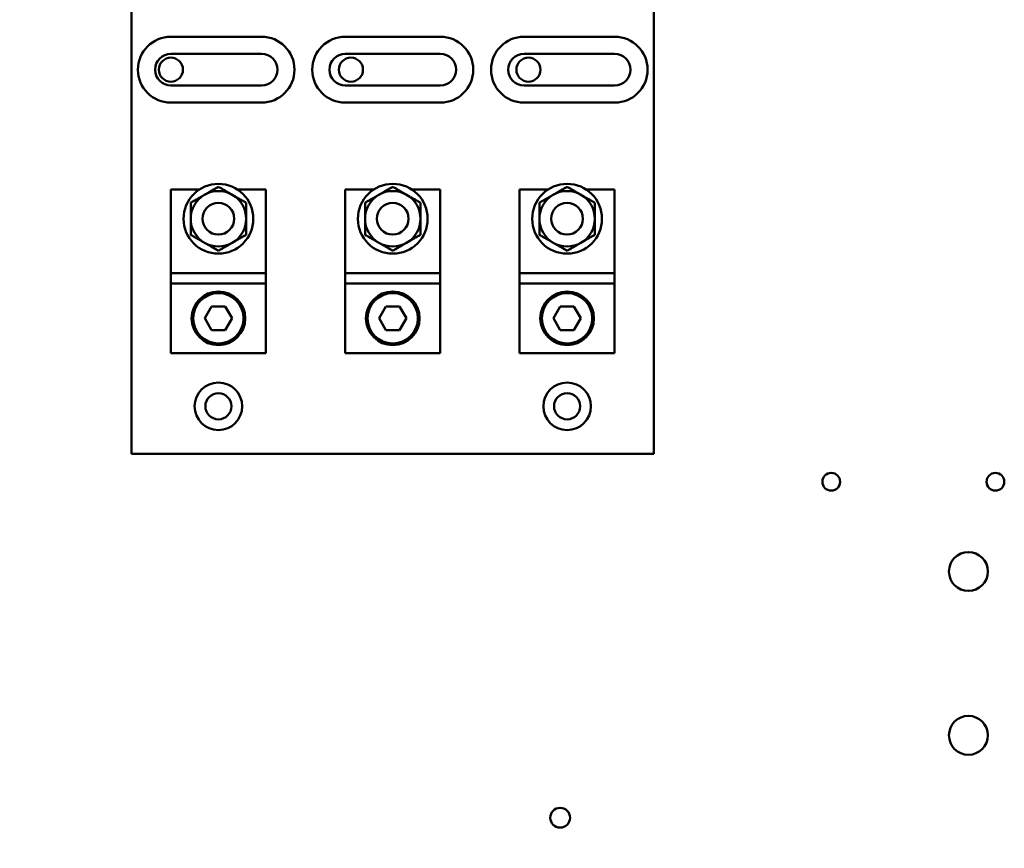
# Model space of a CAD drawing. Units: inches. Extents: x 3 to 151, y 2 to 117.
# Drawn here: x 19 to 27, y 67 to 73 of the extents above; entities that cross this region are included whole.
import ezdxf

# ---------------------------------------------------------------- set-up
doc = ezdxf.new("R2010")
doc.units = ezdxf.units.IN
doc.header["$LTSCALE"] = 7
doc.header["$MEASUREMENT"] = 0
doc.layers.add('Dimension (ANSI)', color=7, linetype='Continuous', lineweight=25)
doc.layers.add('Visible (ANSI)', color=7, linetype='Continuous', lineweight=50)
doc.styles.add('Note Text (ANSI)', font='tahoma.ttf')
doc.dimstyles.new('Default (ANSI)', dxfattribs={"dimscale": 7, "dimtxt": 0.12, "dimasz": 0.098425, "dimexe": 0.125, "dimexo": 0.0625, "dimgap": 0.031496, "dimtad": 0, "dimtih": 1, "dimtoh": 1, "dimrnd": 1e-08, "dimzin": 0, "dimdsep": 46, "dimtxsty": 'Note Text (ANSI)', "dimcen": 0.09, "dimdle": 0.393701, "dimclrd": 256, "dimclre": 256, "dimclrt": 256, "dimadec": 0, "dimazin": 1, "dimtfac": 1, "dimtofl": 0, "dimtmove": 0, "dimatfit": 3, "dimfxl": 1, "dimtolj": 1, "dimtzin": 4, "dimlwd": -1, "dimlwe": -1, "dimarcsym": 0})

# ---------------------------------------------------------------- blocks, each defined once
blk = doc.blocks.new('*D35')
at = {"layer": 'Defpoints', "color": 0, "transparency": 16777216}
for p in [(19.8956, 94.607), (13.2571, 40.107), (19.8936, 40.107)]:
    blk.add_point(p, dxfattribs=at)
at = {"layer": 'Dimension (ANSI)', "transparency": 16777216}
for p, q in [((19.4581, 94.607), (12.3821, 94.607)), ((13.2571, 93.918), (13.2571, 57.6227)), ((13.2571, 40.7959), (13.2571, 56.3073)), ((19.4561, 40.107), (12.3821, 40.107))]:
    blk.add_line(p, q, dxfattribs=at)
for points in [[(13.1422, 93.918), (13.3719, 93.918), (13.2571, 94.607)], [(13.1422, 40.7959), (13.3719, 40.7959), (13.2571, 40.107)]]:
    blk.add_solid(points, dxfattribs=at)
at = {"layer": 'Dimension (ANSI)', "transparency": 16777216, "insert": (11.8792, 57.4022), "char_height": 0.84, "attachment_point": 1, "style": 'Note Text (ANSI)'}
blk.add_mtext('\\A1;54.50', dxfattribs=at)
blk = doc.blocks.new('*D37')
at = {"layer": 'Defpoints', "color": 0, "transparency": 16777216}
for p in [(10.7171, 95.267), (18.4336, 95.267), (21.1786, 39.267)]:
    blk.add_point(p, dxfattribs=at)
at = {"layer": 'Dimension (ANSI)', "transparency": 16777216}
for p, q in [((17.9961, 95.267), (9.8421, 95.267)), ((10.7171, 94.578), (10.7171, 67.9246)), ((10.7171, 39.9559), (10.7171, 66.6093)), ((20.7411, 39.267), (9.8421, 39.267))]:
    blk.add_line(p, q, dxfattribs=at)
for points in [[(10.6022, 94.578), (10.8319, 94.578), (10.7171, 95.267)], [(10.6022, 39.9559), (10.8319, 39.9559), (10.7171, 39.267)]]:
    blk.add_solid(points, dxfattribs=at)
at = {"layer": 'Dimension (ANSI)', "transparency": 16777216, "insert": (9.3392, 67.7042), "char_height": 0.84, "attachment_point": 1, "style": 'Note Text (ANSI)'}
blk.add_mtext('\\A1;56.00', dxfattribs=at)

msp = doc.modelspace()

# ---------------------------------------------------------------- linework, layer by layer
at = {"layer": 'Visible (ANSI)'}
for p, q in [((19.9136, 69.695), (19.9136, 75.755)), ((24.0336, 75.755), (24.0336, 69.695)), ((20.2236, 72.985), (20.9386, 72.985)), ((21.5986, 72.985), (22.3486, 72.985)), ((23.0086, 72.985), (23.7236, 72.985)), ((20.2236, 72.85), (20.9386, 72.85)), ((21.5986, 72.85), (22.3486, 72.85)), ((23.0086, 72.85), (23.7236, 72.85)), ((20.9386, 72.6), (20.2236, 72.6)), ((22.3486, 72.6), (21.5986, 72.6)), ((23.7236, 72.6), (23.0086, 72.6)), ((20.9386, 72.465), (20.2236, 72.465)), ((22.3486, 72.465), (21.5986, 72.465)), ((23.7236, 72.465), (23.0086, 72.465)), ((20.2236, 71.7477), (20.2236, 71.779)), ((20.4479, 71.779), (20.2236, 71.779)), ((20.9736, 71.779), (20.7494, 71.779)), ((20.9736, 71.779), (20.9736, 71.7477)), ((21.5986, 71.7477), (21.5986, 71.779)), ((21.8229, 71.779), (21.5986, 71.779)), ((22.3486, 71.779), (22.1244, 71.779)), ((22.3486, 71.779), (22.3486, 71.7477)), ((22.9736, 71.7477), (22.9736, 71.779)), ((23.1979, 71.779), (22.9736, 71.779)), ((23.7236, 71.779), (23.4994, 71.779)), ((23.7236, 71.779), (23.7236, 71.7477)), ((20.2236, 71.7477), (20.2236, 71.139)), ((20.9736, 71.139), (20.9736, 71.7477)), ((21.5986, 71.7477), (21.5986, 71.139)), ((22.3486, 71.139), (22.3486, 71.7477)), ((22.9736, 71.7477), (22.9736, 71.139)), ((23.7236, 71.139), (23.7236, 71.7477)), ((20.2236, 71.139), (20.2236, 71.119)), ((20.9736, 71.119), (20.9736, 71.139)), ((21.5986, 71.139), (21.5986, 71.119)), ((22.3486, 71.119), (22.3486, 71.139)), ((22.9736, 71.139), (22.9736, 71.119)), ((23.7236, 71.119), (23.7236, 71.139)), ((20.2236, 71.099), (20.2236, 71.119)), ((20.9736, 71.119), (20.2236, 71.119)), ((20.2236, 71.099), (20.2236, 71.059)), ((20.2236, 71.039), (20.2236, 71.059)), ((20.9736, 71.119), (20.9736, 71.099)), ((20.9736, 71.059), (20.9736, 71.099)), ((20.9736, 71.059), (20.9736, 71.039)), ((21.5986, 71.099), (21.5986, 71.119)), ((22.3486, 71.119), (21.5986, 71.119)), ((21.5986, 71.099), (21.5986, 71.059)), ((21.5986, 71.039), (21.5986, 71.059)), ((22.3486, 71.119), (22.3486, 71.099)), ((22.3486, 71.059), (22.3486, 71.099)), ((22.3486, 71.059), (22.3486, 71.039)), ((22.9736, 71.099), (22.9736, 71.119)), ((23.7236, 71.119), (22.9736, 71.119)), ((22.9736, 71.099), (22.9736, 71.059)), ((22.9736, 71.039), (22.9736, 71.059)), ((23.7236, 71.119), (23.7236, 71.099)), ((23.7236, 71.059), (23.7236, 71.099)), ((23.7236, 71.059), (23.7236, 71.039)), ((20.2236, 71.039), (20.9736, 71.039)), ((20.2236, 71.039), (20.2236, 71.019)), ((20.2236, 71.019), (20.2236, 70.5202)), ((20.9736, 71.019), (20.9736, 71.039)), ((20.9736, 70.5202), (20.9736, 71.019)), ((21.5986, 71.039), (22.3486, 71.039)), ((21.5986, 71.039), (21.5986, 71.019)), ((21.5986, 71.019), (21.5986, 70.5202)), ((22.3486, 71.019), (22.3486, 71.039)), ((22.3486, 70.5202), (22.3486, 71.019)), ((22.9736, 71.039), (23.7236, 71.039)), ((22.9736, 71.039), (22.9736, 71.019)), ((22.9736, 71.019), (22.9736, 70.5202)), ((23.7236, 71.019), (23.7236, 71.039)), ((23.7236, 70.5202), (23.7236, 71.019)), ((20.4903, 70.764), (20.5445, 70.8577)), ((20.5445, 70.8577), (20.6527, 70.8577)), ((20.6527, 70.8577), (20.7069, 70.764)), ((21.8653, 70.764), (21.9195, 70.8577)), ((21.9195, 70.8577), (22.0277, 70.8577)), ((22.0277, 70.8577), (22.0819, 70.764)), ((23.2403, 70.764), (23.2945, 70.8577)), ((23.2945, 70.8577), (23.4027, 70.8577)), ((23.4027, 70.8577), (23.4569, 70.764)), ((20.5445, 70.6702), (20.4903, 70.764)), ((20.7069, 70.764), (20.6527, 70.6702)), ((21.9195, 70.6702), (21.8653, 70.764)), ((22.0819, 70.764), (22.0277, 70.6702)), ((23.2945, 70.6702), (23.2403, 70.764)), ((23.4569, 70.764), (23.4027, 70.6702)), ((20.6527, 70.6702), (20.5445, 70.6702)), ((22.0277, 70.6702), (21.9195, 70.6702)), ((23.4027, 70.6702), (23.2945, 70.6702)), ((20.2236, 70.489), (20.2236, 70.5202)), ((20.9736, 70.5202), (20.9736, 70.489)), ((21.5986, 70.489), (21.5986, 70.5202)), ((22.3486, 70.5202), (22.3486, 70.489)), ((22.9736, 70.489), (22.9736, 70.5202)), ((23.7236, 70.5202), (23.7236, 70.489)), ((20.2236, 70.489), (20.9736, 70.489)), ((21.5986, 70.489), (22.3486, 70.489)), ((22.9736, 70.489), (23.7236, 70.489)), ((24.0336, 69.695), (19.9136, 69.695))]:
    msp.add_line(p, q, dxfattribs=at)
for centre, radius in [((20.2236, 72.725), 0.095), ((21.6436, 72.725), 0.095), ((23.0436, 72.725), 0.095), ((20.5986, 71.549), 0.275), ((21.9736, 71.549), 0.275), ((23.3486, 71.549), 0.275), ((20.5986, 71.549), 0.125), ((21.9736, 71.549), 0.125), ((23.3486, 71.549), 0.125), ((20.5986, 70.764), 0.2115), ((21.9736, 70.764), 0.2115), ((23.3486, 70.764), 0.2115), ((20.5986, 70.764), 0.2015), ((20.5986, 70.764), 0.1987), ((21.9736, 70.764), 0.2015), ((21.9736, 70.764), 0.1987), ((23.3486, 70.764), 0.2015), ((23.3486, 70.764), 0.1987), ((20.5986, 70.07), 0.1875), ((23.3486, 70.07), 0.1875), ((20.5986, 70.07), 0.103), ((23.3486, 70.07), 0.103), ((25.4316, 69.475), 0.07), ((26.7266, 69.475), 0.07), ((26.5136, 68.767), 0.1535), ((26.5136, 67.475), 0.1535), ((23.2936, 66.825), 0.078)]:
    msp.add_circle(centre, radius, dxfattribs=at)
for centre, radius, start, end in [((20.2236, 72.725), 0.26, 90, 270), ((20.9386, 72.725), 0.26, 270, 90), ((21.5986, 72.725), 0.26, 90, 270), ((22.3486, 72.725), 0.26, 270, 90), ((23.0086, 72.725), 0.26, 90, 270), ((23.7236, 72.725), 0.26, 270, 90), ((20.2236, 72.725), 0.125, 90, 270), ((20.9386, 72.725), 0.125, 270, 90), ((21.5986, 72.725), 0.125, 90, 270), ((22.3486, 72.725), 0.125, 270, 90), ((23.0086, 72.725), 0.125, 90, 270), ((23.7236, 72.725), 0.125, 270, 90), ((20.5986, 71.549), 0.2187, 60, 120), ((21.9736, 71.549), 0.2187, 60, 120), ((23.3486, 71.549), 0.2187, 60, 120), ((20.5986, 71.549), 0.2187, 120, 180), ((20.5986, 71.549), 0.2187, 0, 60), ((21.9736, 71.549), 0.2187, 120, 180), ((21.9736, 71.549), 0.2187, 0, 60), ((23.3486, 71.549), 0.2187, 120, 180), ((23.3486, 71.549), 0.2187, 0, 60), ((20.5986, 71.549), 0.2187, 180, 240), ((20.5986, 71.549), 0.2187, 300, 0), ((21.9736, 71.549), 0.2187, 180, 240), ((21.9736, 71.549), 0.2187, 300, 0), ((23.3486, 71.549), 0.2187, 180, 240), ((23.3486, 71.549), 0.2187, 300, 0), ((20.5986, 71.549), 0.2187, 240, 300), ((21.9736, 71.549), 0.2187, 240, 300), ((23.3486, 71.549), 0.2187, 240, 300)]:
    msp.add_arc(centre, radius, start, end, dxfattribs=at)
for points, weights in [([(20.5986, 71.8015), (20.54, 71.7677), (20.4892, 71.7384)], [1.47583269516, 1.58998875141, 1.58998875141]), ([(20.708, 71.7384), (20.6572, 71.7677), (20.5986, 71.8015)], [1.58998875141, 1.58998875141, 1.47583269516]), ([(21.9736, 71.8015), (21.915, 71.7677), (21.8642, 71.7384)], [1.47583269516, 1.58998875141, 1.58998875141]), ([(22.083, 71.7384), (22.0322, 71.7677), (21.9736, 71.8015)], [1.58998875141, 1.58998875141, 1.47583269516]), ([(23.3486, 71.8015), (23.29, 71.7677), (23.2392, 71.7384)], [1.47583269516, 1.58998875141, 1.58998875141]), ([(23.458, 71.7384), (23.4072, 71.7677), (23.3486, 71.8015)], [1.58998875141, 1.58998875141, 1.47583269516]), ([(20.4892, 71.7384), (20.4385, 71.7091), (20.3799, 71.6752)], [1.58998875141, 1.58998875141, 1.47583269516]), ([(20.3799, 71.6752), (20.3799, 71.6076), (20.3799, 71.549)], [1.47583269516, 1.58998875141, 1.58998875141]), ([(20.8174, 71.6752), (20.7587, 71.7091), (20.708, 71.7384)], [1.47583269516, 1.58998875141, 1.58998875141]), ([(20.8174, 71.549), (20.8174, 71.6076), (20.8174, 71.6752)], [1.58998875141, 1.58998875141, 1.47583269516]), ([(21.8642, 71.7384), (21.8135, 71.7091), (21.7549, 71.6752)], [1.58998875141, 1.58998875141, 1.47583269516]), ([(21.7549, 71.6752), (21.7549, 71.6076), (21.7549, 71.549)], [1.47583269516, 1.58998875141, 1.58998875141]), ([(22.1924, 71.6752), (22.1337, 71.7091), (22.083, 71.7384)], [1.47583269516, 1.58998875141, 1.58998875141]), ([(22.1924, 71.549), (22.1924, 71.6076), (22.1924, 71.6752)], [1.58998875141, 1.58998875141, 1.47583269516]), ([(23.2392, 71.7384), (23.1885, 71.7091), (23.1299, 71.6752)], [1.58998875141, 1.58998875141, 1.47583269516]), ([(23.1299, 71.6752), (23.1299, 71.6076), (23.1299, 71.549)], [1.47583269516, 1.58998875141, 1.58998875141]), ([(23.5674, 71.6752), (23.5087, 71.7091), (23.458, 71.7384)], [1.47583269516, 1.58998875141, 1.58998875141]), ([(23.5674, 71.549), (23.5674, 71.6076), (23.5674, 71.6752)], [1.58998875141, 1.58998875141, 1.47583269516]), ([(20.3799, 71.549), (20.3799, 71.4903), (20.3799, 71.4227)], [1.58998875141, 1.58998875141, 1.47583269516]), ([(20.8174, 71.4227), (20.8174, 71.4903), (20.8174, 71.549)], [1.47583269516, 1.58998875141, 1.58998875141]), ([(21.7549, 71.549), (21.7549, 71.4903), (21.7549, 71.4227)], [1.58998875141, 1.58998875141, 1.47583269516]), ([(22.1924, 71.4227), (22.1924, 71.4903), (22.1924, 71.549)], [1.47583269516, 1.58998875141, 1.58998875141]), ([(23.1299, 71.549), (23.1299, 71.4903), (23.1299, 71.4227)], [1.58998875141, 1.58998875141, 1.47583269516]), ([(23.5674, 71.4227), (23.5674, 71.4903), (23.5674, 71.549)], [1.47583269516, 1.58998875141, 1.58998875141]), ([(20.3799, 71.4227), (20.4385, 71.3888), (20.4892, 71.3595)], [1.47583269516, 1.58998875141, 1.58998875141]), ([(20.708, 71.3595), (20.7587, 71.3888), (20.8174, 71.4227)], [1.58998875141, 1.58998875141, 1.47583269516]), ([(21.7549, 71.4227), (21.8135, 71.3888), (21.8642, 71.3595)], [1.47583269516, 1.58998875141, 1.58998875141]), ([(22.083, 71.3595), (22.1337, 71.3888), (22.1924, 71.4227)], [1.58998875141, 1.58998875141, 1.47583269516]), ([(23.1299, 71.4227), (23.1885, 71.3888), (23.2392, 71.3595)], [1.47583269516, 1.58998875141, 1.58998875141]), ([(23.458, 71.3595), (23.5087, 71.3888), (23.5674, 71.4227)], [1.58998875141, 1.58998875141, 1.47583269516]), ([(20.4892, 71.3595), (20.54, 71.3302), (20.5986, 71.2964)], [1.58998875141, 1.58998875141, 1.47583269516]), ([(20.5986, 71.2964), (20.6572, 71.3302), (20.708, 71.3595)], [1.47583269516, 1.58998875141, 1.58998875141]), ([(21.8642, 71.3595), (21.915, 71.3302), (21.9736, 71.2964)], [1.58998875141, 1.58998875141, 1.47583269516]), ([(21.9736, 71.2964), (22.0322, 71.3302), (22.083, 71.3595)], [1.47583269516, 1.58998875141, 1.58998875141]), ([(23.2392, 71.3595), (23.29, 71.3302), (23.3486, 71.2964)], [1.58998875141, 1.58998875141, 1.47583269516]), ([(23.3486, 71.2964), (23.4072, 71.3302), (23.458, 71.3595)], [1.47583269516, 1.58998875141, 1.58998875141])]:
    msp.add_rational_spline(points, weights, degree=2, dxfattribs=at)

# ---------------------------------------------------------------- dimensions: what is measured, and where the dimension line sits
at = {"layer": 'Dimension (ANSI)'}
for base, p1, p2, picture, middle in [((10.7171, 95.267), (21.1786, 39.267), (18.4336, 95.267), '*D37', (10.7171, 67.267)), ((13.2571, 40.107), (19.8956, 94.607), (19.8936, 40.107), '*D35', (13.2571, 56.965))]:
    dim = msp.add_linear_dim(base=base, p1=p1, p2=p2, angle=90, dimstyle='Default (ANSI)', override={"dimgap": 0.031496, "dimdec": 2, "dimtol": 0, "dimlim": 0, "dimtp": 0, "dimtm": 0, "dimtdec": 2, "dimatfit": 1}, dxfattribs=at)
    dim.commit()
    dim.dimension.update_dxf_attribs({"geometry": picture, "text_midpoint": middle, "dimtype": 160})

doc.saveas('drawing.dxf')
